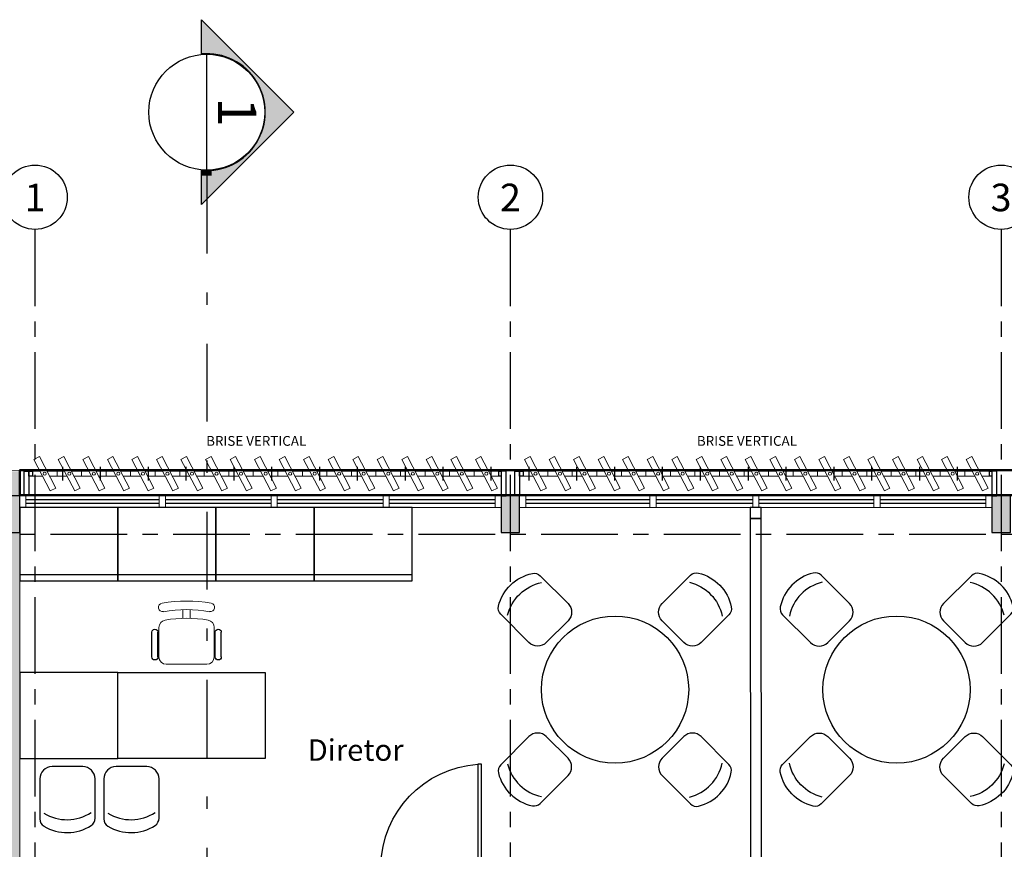
# Model space of a CAD drawing. Units: metres. Extents: x 0 to 955, y -257 to 1285.
# Drawn here: x 465 to 473, y -137 to -130 of the extents above; entities that cross this region are included whole.
import ezdxf
from ezdxf.enums import TextEntityAlignment as Align
from ezdxf.lldxf.tags import DXFTag

# ---------------------------------------------------------------- set-up
doc = ezdxf.new("R2010")
doc.units = ezdxf.units.M
for name, pattern in [('CONTINUO', [0]), ('DASHDOT2', [12.7, 6.35, -3.175, 0, -3.175]), ('DASHDOTX2', [50.8, 25.4, -12.7, 0, -12.7]), ('PL-POUSO-ARQ-EIXO$0$CENTER', [2, 1.25, -0.25, 0.25, -0.25])]:
    doc.linetypes.add(name, pattern=pattern)
for name, color, linetype in [('_ARQ_MOB', 8, 'Continuous'), ('_ARQ_VISTA02', 2, 'Continuous'), ('AR-DIVISÓRIA', 252, 'Continuous'), ('ARQ-esquadrias', 2, 'Continuous'), ('ARQ-MOB', 253, 'Continuous'), ('ARQ-mobiliario', 253, 'Continuous'), ('arq-Portas', 252, 'Continuous'), ('ARQ-Z-TXT-re100', 2, 'Continuous'), ('CXO', 2, 'Continuous'), ('EIXO$0$A-EIXOS-PRI', 252, 'PL-POUSO-ARQ-EIXO$0$CENTER'), ('EIXO$0$G-SIB', 2, 'Continuous'), ('mobiliário atributado', 8, 'Continuous'), ('OFC-MALL-ARQ-EX-1PV$0$A_HTC_1', 252, 'Continuous'), ('PILAR', 143, 'CONTINUO'), ('Portas e Caixilhos', 9, 'Continuous'), ('PROJECAO', 251, 'DASHED2'), ('TEXTO50', 1, 'Continuous')]:
    doc.layers.add(name, color=color, linetype=linetype)
doc.layers.add('Lay-Alvenaria', color=140, linetype='Continuous', lineweight=50)
doc.styles.add('100RE100', font='Arial.ttf', dxfattribs={"height": 0.25})
doc.styles.add('12075', font='romans.shx', dxfattribs={"height": 0.225})
doc.styles.add('PL-POUSO-ARQ-EIXO$0$ARIAL', font='Arial.ttf')
doc.styles.add('ROMANS', font='romans', dxfattribs={"height": 0.2})
tags = doc.linetypes.add('DASHED2', pattern=[0.375, 0.25, -0.125]).pattern_tags.tags
tags[6:7] = [DXFTag(74, 4), DXFTag(75, 0), DXFTag(340, '0'), DXFTag(46, 1.0), DXFTag(50, 0.0), DXFTag(44, 0.0), DXFTag(45, 0.0)]
tags[4:5] = [DXFTag(74, 4), DXFTag(75, 0), DXFTag(340, '0'), DXFTag(46, 1.0), DXFTag(50, 0.0), DXFTag(44, 0.0), DXFTag(45, 0.0)]

# ---------------------------------------------------------------- blocks, each defined once
blk = doc.blocks.new('Elem Vazado')
h = blk.add_hatch()
h.set_pattern_fill('ANGLE', color=252, scale=0.1, double=1)
h.set_pattern_definition([(0, (0, 0), (0, 0.6985), [0.508, -0.1905]), (90, (0, 0), (-0.6985, 4e-17), [0.508, -0.1905])])
h.paths.add_polyline_path([(0.02, 0.02), (0.18, 0.02), (0.18, 0.13), (0.02, 0.13)])
at = {"layer": 'CXO'}
h = blk.add_hatch(dxfattribs=at)
h.set_pattern_fill('ANGLE', color=252, scale=0.1, double=1)
h.set_pattern_definition([(0, (-149.78666, 38.1551), (0, 0.6985), [0.508, -0.1905]), (90, (-149.78666, 38.1551), (-0.6985, 4e-17), [0.508, -0.1905])])
h.paths.add_polyline_path([(0.02, 0.02), (0.18, 0.02), (0.18, 0.13), (0.02, 0.13)])
at = {"layer": 'Portas e Caixilhos', "color": 1, "lineweight": 13, "ltscale": 10}
blk.add_lwpolyline([(0.0559, 0.2158), (0.1895, -0.0421), (0.1439, -0.0658), (0.0103, 0.1921)], close=True, dxfattribs=at)
at = {"layer": 'Portas e Caixilhos', "color": 2, "lineweight": 13, "ltscale": 10}
for points in [[(0.0607, 0.0947), (0, 0.0947), (0, 0.0553), (0.0812, 0.0553)], [(0.1391, 0.0553), (0.2, 0.0553), (0.2, 0.0947), (0.1186, 0.0947)]]:
    blk.add_lwpolyline(points, dxfattribs=at)
blk.add_circle((0.1, 0.075), 0.0128, dxfattribs=at)
blk = doc.blocks.new('PL-POUSO-ARQ-EIXO$0$A_Eixo_id')
blk.add_circle((0, 0), 3.5)
at = {"color": 1, "style": 'PL-POUSO-ARQ-EIXO$0$ARIAL'}
blk.add_attdef('N', text='', height=3, dxfattribs=at).set_placement((0, 0), align=Align.MIDDLE_CENTER)
blk = doc.blocks.new('CF')
at = {"layer": '_ARQ_MOB'}
for p, q in [((-0.2251, 0.4207), (-0.225, 0.1)), ((0.225, 0.1), (0.2249, 0.4258)), ((-0.125, 0), (0.125, 0))]:
    blk.add_line(p, q, dxfattribs=at)
for centre, radius, start, end in [((0.004, 0.1762), 0.3617, 58.84067, 123.05376), ((0.1549, 0.4258), 0.07, 0.01, 58.84067), ((-0.1551, 0.4207), 0.07, 123.05376, 180.01), ((0.004, 0.0711), 0.3617, 58.84067, 123.05376), ((-0.125, 0.1), 0.1, 180.01, 270.01), ((0.125, 0.1), 0.1, 270.01, 0.01)]:
    blk.add_arc(centre, radius, start, end, dxfattribs=at)
blk = doc.blocks.new('cadeiracombraço')
at = {"layer": '_ARQ_MOB'}
for p, q in [((-0.0848, -0.079), (0.117, -0.079)), ((-0.0848, -0.129), (0.117, -0.129)), ((-0.0848, -0.1374), (-0.0848, -0.129)), ((0.0357, -0.1374), (0.0357, -0.129)), ((-0.0848, -0.5875), (-0.0848, -0.5959)), ((-0.0848, -0.5959), (0.117, -0.5959)), ((0.0357, -0.5875), (0.0357, -0.5959)), ((-0.0848, -0.6459), (0.117, -0.6459))]:
    blk.add_line(p, q, dxfattribs=at)
at = {"layer": '_ARQ_MOB', "lineweight": 13}
for p, q in [((0.1563, -0.1374), (-0.0848, -0.1374)), ((-0.1448, -0.1974), (-0.1448, -0.5274)), ((0.2309, -0.3324), (0.2997, -0.3324)), ((0.2309, -0.3924), (0.2997, -0.3924)), ((-0.0848, -0.5875), (0.1563, -0.5875))]:
    blk.add_line(p, q, dxfattribs=at)
at = {"layer": '_ARQ_MOB'}
for centre, start, end in [((-0.0848, -0.104), 90, 270), ((0.117, -0.104), 270, 90), ((-0.0848, -0.6209), 90, 270), ((0.117, -0.6209), 270, 90)]:
    blk.add_arc(centre, 0.025, start, end, dxfattribs=at)
at = {"layer": '_ARQ_MOB', "lineweight": 13}
for centre, radius, start, end in [((-0.0848, -0.1974), 0.06, 90, 180), ((0.1563, -0.1974), 0.06, 10.09215, 90), ((0.3188, -0.1685), 0.035, 10.09216, 190.09215), ((-0.771, -0.3624), 1.0018, 349.90785, 10.09215), ((-0.771, -0.3624), 1.0718, 349.90785, 10.09215), ((-0.771, -0.3624), 1.1419, 349.90785, 10.09215), ((-0.0848, -0.5274), 0.06, 180, 270), ((0.1563, -0.5274), 0.06, 270, 349.90785), ((0.3188, -0.5564), 0.035, 169.90785, 349.90784)]:
    blk.add_arc(centre, radius, start, end, dxfattribs=at)
blk = doc.blocks.new('heahaeh')
at = {"layer": 'arq-Portas'}
for p, q in [((0.003, 0), (0.053, 0)), ((0.003, -0.09), (0.003, 0)), ((0.053, 0), (0.053, -0.0629)), ((0.853, 0), (0.853, -0.0629)), ((0.903, 0), (0.853, 0)), ((0.903, 0), (0.903, -0.09)), ((0.053, -0.0629), (0.0425, -0.0629)), ((0.0425, -0.0629), (0.0425, -0.09)), ((0.853, -0.0629), (0.8635, -0.0629)), ((0.8635, -0.0629), (0.8635, -0.09)), ((0.0425, -0.09), (0.003, -0.09)), ((0.832, -0.9204), (0.832, -0.09)), ((0.832, -0.09), (0.8635, -0.09)), ((0.8635, -0.09), (0.903, -0.09)), ((0.8635, -0.09), (0.8635, -0.9204)), ((0.8635, -0.9204), (0.832, -0.9204)), ((0.8635, -0.9204), (0.832, -0.9204))]:
    blk.add_line(p, q, dxfattribs=at)
blk.add_ellipse((0.8814, -0.0829), major_axis=(-0.5807, 0.6108), ratio=0.991605, start_param=0.823309, end_param=2.318284, dxfattribs=at)
blk = doc.blocks.new('AB')
at = {"layer": '_ARQ_MOB'}
blk.add_line((0, 0.55), (-0.8, 0.55), dxfattribs=at)
blk.add_lwpolyline([(-0.8, 0.6), (0, 0.6), (0, 0), (-0.8, 0)], close=True, dxfattribs=at)
blk = doc.blocks.new('3. PAVIMENTO')
h = blk.add_hatch(color=253)
edge = h.paths.add_edge_path()
edge.add_line((1.6148, 27.1503), (1.6148, 27.4294))
edge.add_line((1.6148, 27.4294), (2.3684, 26.6757))
edge.add_line((2.3684, 26.6757), (1.6148, 25.9221))
edge.add_line((1.6148, 25.9221), (1.6148, 26.2012))
edge.add_arc((1.6576, 26.6757), 0.4764, 264.85, 455.15)
at = {"layer": 'PILAR', "lineweight": 0}
h = blk.add_hatch(dxfattribs=at)
h.set_pattern_fill('AR-CONC', scale=0.03, angle=-90)
h.set_pattern_definition([(320, (-7650854.80217, 211570.44823), (-0.0188256404946, -0.2151780547802), [0.0225, -0.2475]), (265, (-7650854.80217, 211570.44823), (0.22565764011, 0.041625400084), [0.018, -0.198]), (10.45144446, (-7650854.80374, 211570.4303), (0.206831997291, -0.173552654018), [0.0191220576, -0.2103426336]), (316.1842, (-7650854.74217, 211570.44823), (-0.049655784238, -0.3201723992015), [0.03375, -0.37125]), (6.63563549, (-7650854.7463, 211570.42155), (0.292235580233, -0.280398583702), [0.0286831026, -0.315514128]), (261.18416399, (-7650854.74217, 211570.44823), (0.292235580081, -0.280398583516), [0.027, -0.2970000003]), (291, (-7650854.75717, 211570.41823), (-0.1207856671994, -0.1790721156356), [0.0225, -0.2475]), (236, (-7650854.75717, 211570.41823), (0.217545013514, -0.072994599576), [0.018, -0.198]), (341.45144474, (-7650854.76724, 211570.40331), (0.096759345842, -0.252066713019), [0.019122057, -0.2103426336]), (307.5, (-7650854.80217, 211570.448234), (0.0998681561494, -0.0036479565951), [0, -0.1956, 0, -0.201, 0, -0.19875]), (277.5, (-7650854.80217, 211570.44823), (0.1183235135648, -0.0789208612325), [0, -0.1146, 0, -0.1911, 0, -0.07575]), (237.5, (-7650854.80217, 211570.515134), (-0.0067664615202, -0.1601467308517), [0, -0.075, 0, -0.234, 0, -0.3105]), (227.5, (-7650854.80217, 211570.54513), (0.0300314946998, -0.1749558508027), [0, -0.0975, 0, -0.1554, 0, -0.2205])])
h.paths.add_polyline_path([(-0.0174, 23.2474), (0.1326, 23.2474), (0.1326, 23.5474), (-0.0174, 23.5474)])
h.paths.add_polyline_path([(0.1326, 15.9474), (-0.0174, 15.9474), (-0.0174, 15.6474), (0.1326, 15.6474)])
h = blk.add_hatch(dxfattribs=at)
h.set_pattern_fill('AR-CONC', scale=0.03, angle=-90)
h.set_pattern_definition([(320, (-7650850.72717, 211570.44823), (-0.0188256404946, -0.2151780547802), [0.0225, -0.2475]), (265, (-7650850.72717, 211570.44823), (0.22565764011, 0.041625400084), [0.018, -0.198]), (10.45144446, (-7650850.72874, 211570.4303), (0.206831997291, -0.173552654018), [0.0191220576, -0.2103426336]), (316.1842, (-7650850.66717, 211570.44823), (-0.049655784238, -0.3201723992015), [0.03375, -0.37125]), (6.63563549, (-7650850.6713, 211570.42155), (0.292235580233, -0.280398583702), [0.0286831026, -0.315514128]), (261.18416399, (-7650850.66717, 211570.44823), (0.292235580081, -0.280398583516), [0.027, -0.2970000003]), (291, (-7650850.68217, 211570.41823), (-0.1207856671994, -0.1790721156356), [0.0225, -0.2475]), (236, (-7650850.68217, 211570.41823), (0.217545013514, -0.072994599576), [0.018, -0.198]), (341.45144474, (-7650850.69224, 211570.40331), (0.096759345842, -0.252066713019), [0.019122057, -0.2103426336]), (307.5, (-7650850.72717, 211570.448235), (0.0998681561494, -0.0036479565951), [0, -0.1956, 0, -0.201, 0, -0.19875]), (277.5, (-7650850.72717, 211570.44823), (0.1183235135648, -0.0789208612325), [0, -0.1146, 0, -0.1911, 0, -0.07575]), (237.5, (-7650850.72717, 211570.515135), (-0.0067664615202, -0.1601467308517), [0, -0.075, 0, -0.234, 0, -0.3105]), (227.5, (-7650850.72717, 211570.54513), (0.0300314946998, -0.1749558508027), [0, -0.0975, 0, -0.1554, 0, -0.2205])])
h.paths.add_polyline_path([(4.0576, 23.2474), (4.2076, 23.2474), (4.2076, 23.5474), (4.0576, 23.5474)])
h.paths.add_polyline_path([(4.2076, 15.9474), (4.0576, 15.9474), (4.0576, 15.6474), (4.2076, 15.6474)])
h = blk.add_hatch(dxfattribs=at)
h.set_pattern_fill('AR-CONC', scale=0.03, angle=-90)
h.set_pattern_definition([(320, (-7650846.72717, 211570.44823), (-0.0188256404946, -0.2151780547802), [0.0225, -0.2475]), (265, (-7650846.72717, 211570.44823), (0.22565764011, 0.041625400084), [0.018, -0.198]), (10.45144446, (-7650846.72874, 211570.4303), (0.206831997291, -0.173552654018), [0.0191220576, -0.2103426336]), (316.1842, (-7650846.66717, 211570.44823), (-0.049655784238, -0.3201723992015), [0.03375, -0.37125]), (6.63563549, (-7650846.6713, 211570.42155), (0.292235580233, -0.280398583702), [0.0286831026, -0.315514128]), (261.18416399, (-7650846.66717, 211570.44823), (0.292235580081, -0.280398583516), [0.027, -0.2970000003]), (291, (-7650846.68217, 211570.41823), (-0.1207856671994, -0.1790721156356), [0.0225, -0.2475]), (236, (-7650846.68217, 211570.41823), (0.217545013514, -0.072994599576), [0.018, -0.198]), (341.45144474, (-7650846.69224, 211570.40331), (0.096759345842, -0.252066713019), [0.019122057, -0.2103426336]), (307.5, (-7650846.72717, 211570.448234), (0.0998681561494, -0.0036479565951), [0, -0.1956, 0, -0.201, 0, -0.19875]), (277.5, (-7650846.72717, 211570.44823), (0.1183235135648, -0.0789208612325), [0, -0.1146, 0, -0.1911, 0, -0.07575]), (237.5, (-7650846.72717, 211570.515134), (-0.0067664615202, -0.1601467308517), [0, -0.075, 0, -0.234, 0, -0.3105]), (227.5, (-7650846.72717, 211570.54513), (0.0300314946998, -0.1749558508027), [0, -0.0975, 0, -0.1554, 0, -0.2205])])
h.paths.add_polyline_path([(8.0576, 23.2474), (8.2076, 23.2474), (8.2076, 23.5474), (8.0576, 23.5474)])
h.paths.add_polyline_path([(8.2076, 15.9474), (8.0576, 15.9474), (8.0576, 15.6474), (8.2076, 15.6474)])
at = {"layer": 'PROJECAO', "lineweight": 0}
h = blk.add_hatch(color=252, dxfattribs=at)
h.dxf.hatch_style = 1
h.paths.add_polyline_path([(0.1326, 19.9121), (0.1326, 23.2474), (-0.0174, 23.2474), (-0.0174, 23.5474), (0.1326, 23.5474), (0.1326, 23.5474), (0.1326, 23.7474), (-0.1174, 23.7474), (-0.1174, 19.9121)])
h.paths.add_polyline_path([(0.1326, 15.9474), (0.1326, 19.9121), (-0.1174, 19.9121), (-0.1174, 15.4474), (0.1326, 15.4474), (0.1326, 15.6474), (-0.0174, 15.6474), (-0.0174, 15.9474)])
blk.add_line((1.6576, 26.2032), (1.6576, 27.1482))
at = {"color": 252, "linetype": 'DASHDOT2', "ltscale": 0.1}
blk.add_line((1.6576, 26.1567), (1.6576, 11.4013), dxfattribs=at)
at = {"elevation": 0}
blk.add_lwpolyline([(1.6148, 27.1503), (1.6148, 27.4294), (2.3684, 26.6757), (1.6148, 25.9221), (1.6148, 26.2012, 1.09418)], format="xyb", close=True, dxfattribs=at)
at = {"color": 252, "linetype": 'DASHDOTX2', "ltscale": 7.5, "const_width": 0.0787, "elevation": 0}
blk.add_lwpolyline([(1.6576, 26.2032), (1.6576, 26.1567)], dxfattribs=at)
blk.add_circle((1.6576, 26.6757), 0.4725)
at = {"layer": '_ARQ_VISTA02', "lineweight": 5}
for p, q in [((0.1326, 23.4524), (0.1326, 23.5524)), ((0.1326, 23.5524), (0.1326, 23.4524)), ((0.1326, 23.5524), (0.1826, 23.5524)), ((0.1826, 23.5524), (1.3201, 23.5524, 0)), ((0.1826, 23.5524), (0.1826, 23.4524)), ((0.1826, 23.4524), (0.1826, 23.5524)), ((1.2701, 23.5524), (1.3201, 23.5524)), ((1.2701, 23.4524), (1.2701, 23.5524)), ((1.2701, 23.5524, 0), (1.2701, 23.4524, 0)), ((1.2701, 23.5524, 0), (1.3201, 23.5524, 0)), ((1.3201, 23.5524), (2.2326, 23.5524)), ((1.3201, 23.5524), (1.3201, 23.4524)), ((1.3201, 23.4524), (1.3201, 23.5524)), ((2.1826, 23.4524), (2.1826, 23.5524)), ((2.1826, 23.5524), (2.1826, 23.4524)), ((2.1826, 23.5524, 0), (2.2326, 23.5524, 0)), ((2.1826, 23.5524), (2.1826, 23.4524)), ((2.2326, 23.5524), (3.1451, 23.5524)), ((2.2326, 23.5524), (2.2326, 23.4524)), ((2.2326, 23.4524), (2.2326, 23.5524)), ((2.2326, 23.4524), (2.2326, 23.5524)), ((3.0951, 23.5524), (3.1451, 23.5524)), ((3.0951, 23.4524), (3.0951, 23.5524)), ((3.0951, 23.5524), (3.0951, 23.4524)), ((3.0951, 23.5524, 0), (3.1451, 23.5524, 0)), ((3.1451, 23.5524), (4.0576, 23.5524)), ((3.1451, 23.5524), (3.1451, 23.4524)), ((3.1451, 23.4524), (3.1451, 23.5524)), ((4.0076, 23.5524), (4.0076, 23.4524)), ((4.0576, 23.4524), (4.0576, 23.5524)), ((4.2076, 23.4524), (4.2076, 23.5524)), ((4.2076, 23.5524), (4.2076, 23.4524)), ((4.2076, 23.5524), (4.2576, 23.5524)), ((4.2576, 23.5524), (5.3201, 23.5524, 0)), ((4.2576, 23.5524), (4.2576, 23.4524)), ((4.2576, 23.4524), (4.2576, 23.5524)), ((5.2701, 23.5524), (5.3201, 23.5524)), ((5.2701, 23.4524), (5.2701, 23.5524)), ((5.2701, 23.5524, 0), (5.2701, 23.4524, 0)), ((5.2701, 23.5524, 0), (5.3201, 23.5524, 0)), ((5.3201, 23.5524), (6.1576, 23.5524)), ((5.3201, 23.5524), (5.3201, 23.4524)), ((5.3201, 23.4524), (5.3201, 23.5524)), ((6.1076, 23.4524), (6.1076, 23.5524)), ((6.1076, 23.5524), (6.1076, 23.4524)), ((6.1076, 23.5524, 0), (6.1576, 23.5524, 0)), ((6.1076, 23.5524), (6.1076, 23.4524)), ((6.1576, 23.5524), (7.1451, 23.5524)), ((6.1576, 23.5524), (6.1576, 23.4524)), ((6.1576, 23.4524), (6.1576, 23.5524)), ((6.1576, 23.4524), (6.1576, 23.5524)), ((7.0951, 23.5524), (7.1451, 23.5524)), ((7.0951, 23.4524), (7.0951, 23.5524)), ((7.0951, 23.5524), (7.0951, 23.4524)), ((7.0951, 23.5524, 0), (7.1451, 23.5524, 0)), ((7.1451, 23.5524), (8.0576, 23.5524)), ((7.1451, 23.5524), (7.1451, 23.4524)), ((7.1451, 23.4524), (7.1451, 23.5524)), ((8.0076, 23.5524), (8.0076, 23.4524)), ((8.0576, 23.4524), (8.0576, 23.5524)), ((0.1826, 23.4524), (0.1326, 23.4524)), ((0.1326, 23.4524), (0.1826, 23.4524)), ((0.1826, 23.4524), (1.3201, 23.4524, 0)), ((1.3201, 23.4524), (1.2701, 23.4524)), ((1.2701, 23.4524, 0), (1.3201, 23.4524, 0)), ((1.3201, 23.4524), (2.2326, 23.4524)), ((2.2326, 23.4524), (2.1826, 23.4524)), ((2.1826, 23.4524), (2.2326, 23.4524)), ((2.2326, 23.4524), (3.1451, 23.4524)), ((3.1451, 23.4524), (3.0951, 23.4524)), ((3.0951, 23.4524), (3.1451, 23.4524)), ((3.1451, 23.4524), (4.0576, 23.4524)), ((4.2576, 23.4524), (4.2076, 23.4524)), ((4.2076, 23.4524), (4.2576, 23.4524)), ((4.2576, 23.4524), (5.3201, 23.4524, 0)), ((5.3201, 23.4524), (5.2701, 23.4524)), ((5.2701, 23.4524, 0), (5.3201, 23.4524, 0)), ((5.3201, 23.4524), (6.1576, 23.4524)), ((6.1576, 23.4524), (6.1076, 23.4524)), ((6.1076, 23.4524), (6.1576, 23.4524)), ((6.1576, 23.4524), (7.1451, 23.4524)), ((7.1451, 23.4524), (7.0951, 23.4524)), ((7.0951, 23.4524), (7.1451, 23.4524)), ((7.1451, 23.4524), (8.0576, 23.4524))]:
    blk.add_line(p, q, dxfattribs=at)
at = {"layer": 'AR-DIVISÓRIA', "ltscale": 0.501, "elevation": 0}
for points in [[(6.0876, 23.3624), (6.1776, 23.3624), (6.1776, 23.4524), (6.0876, 23.4524)], [(6.0876, 23.3624), (6.1776, 23.3624), (6.1776, 23.4524), (6.0876, 23.4524)], [(6.1776, 23.3624), (6.0876, 23.3624), (6.0882, 20.5275), (6.1782, 20.5275)]]:
    blk.add_lwpolyline(points, close=True, dxfattribs=at)
at = {"layer": 'ARQ-MOB'}
for centre in [(4.9855, 21.9664, 0), (7.2796, 21.9664, 0)]:
    blk.add_circle(centre, 0.6, dxfattribs=at)
at = {"layer": 'ARQ-mobiliario', "elevation": 0}
for points in [[(0.1326, 21.4055), (0.9326, 21.4055), (0.9326, 22.1055), (0.1326, 22.1055)], [(2.1326, 21.4055), (0.9326, 21.4055), (0.9326, 22.1055), (2.1326, 22.1055)]]:
    blk.add_lwpolyline(points, close=True, dxfattribs=at)
at = {"layer": 'CXO'}
for points in [[(0.2076, 23.7467), (0.2076, 23.5474), (0.1681, 23.5474), (0.1681, 23.7467)], [(0.2368, 23.7072), (0.2076, 23.7072), (0.2076, 23.7467), (0.2368, 23.7467)], [(4.2076, 23.7467), (4.2076, 23.5474), (4.1681, 23.5474), (4.1681, 23.7467)], [(4.2368, 23.7072), (4.2076, 23.7072), (4.2076, 23.7467), (4.2368, 23.7467)]]:
    blk.add_lwpolyline(points, close=True, dxfattribs=at)
at = {"layer": 'CXO', "elevation": 0}
for points in [[(4.0576, 23.7072), (4.0368, 23.7072), (4.0368, 23.7467), (4.0576, 23.7467)], [(4.0576, 23.7467), (4.0576, 23.5474), (4.097, 23.5474), (4.097, 23.7467)], [(8.0576, 23.7072), (8.0368, 23.7072), (8.0368, 23.7467), (8.0576, 23.7467)], [(8.0576, 23.7467), (8.0576, 23.5474), (8.097, 23.5474), (8.097, 23.7467)]]:
    blk.add_lwpolyline(points, close=True, dxfattribs=at)
at = {"layer": 'EIXO$0$A-EIXOS-PRI', "ltscale": 0.5}
for p, q in [((0.255, 25.719), (0.2625, 0.2625)), ((4.1303, 25.719), (4.1378, 0.2625)), ((8.1318, 25.719), (8.1368, 0.2625)), ((-2.6176, 23.2346), (57.6911, 23.2371))]:
    blk.add_line(p, q, dxfattribs=at)
at = {"layer": 'Lay-Alvenaria', "linetype": 'Continuous', "elevation": 0}
blk.add_lwpolyline([(28.2076, 23.5524), (44.1326, 23.5556), (44.1326, 23.7556), (0.1326, 23.7556), (0.1326, 23.5524), (21.1826, 23.5524), (21.1867, 23.5524)], dxfattribs=at)
at = {"layer": 'OFC-MALL-ARQ-EX-1PV$0$A_HTC_1'}
for p, q in [((0.1826, 23.5162), (1.2701, 23.5162, 0)), ((1.3201, 23.5162), (2.1826, 23.5162)), ((2.2326, 23.5162), (3.0951, 23.5162)), ((3.1451, 23.5162), (4.0076, 23.5162)), ((4.2576, 23.5162), (5.2701, 23.5162, 0)), ((5.3201, 23.5162), (6.1076, 23.5162)), ((6.1576, 23.5162), (7.0951, 23.5162)), ((7.1451, 23.5162), (8.0076, 23.5162)), ((0.1826, 23.4862), (1.2701, 23.4862, 0)), ((1.3201, 23.4862), (2.1826, 23.4862)), ((2.2326, 23.4862), (3.0951, 23.4862)), ((3.1451, 23.4862), (4.0076, 23.4862)), ((4.2576, 23.4862), (5.2701, 23.4862, 0)), ((5.3201, 23.4862), (6.1076, 23.4862)), ((6.1576, 23.4862), (7.0951, 23.4862)), ((7.1451, 23.4862), (8.0076, 23.4862))]:
    blk.add_line(p, q, dxfattribs=at)
at = {"layer": 'PILAR', "color": 7, "lineweight": 0}
for p, q in [((0.1326, 15.4524), (0.1326, 23.7524)), ((0.1326, 15.4474), (0.1326, 23.7474))]:
    blk.add_line(p, q, dxfattribs=at)
at = {"layer": 'PILAR', "color": 6, "linetype": 'Continuous', "elevation": 0}
for points in [[(-0.0174, 23.5474), (-0.0174, 23.2474), (0.1326, 23.2474), (0.1326, 23.5474)], [(8.0576, 23.5474), (8.0576, 23.2474), (8.2076, 23.2474), (8.2076, 23.5474)]]:
    blk.add_lwpolyline(points, close=True, dxfattribs=at)
at = {"layer": 'PILAR', "color": 6, "linetype": 'Continuous'}
blk.add_lwpolyline([(4.0576, 23.5474), (4.0576, 23.2474), (4.2076, 23.2474), (4.2076, 23.5474)], close=True, dxfattribs=at)
at = {"layer": 'PROJECAO', "color": 7, "linetype": 'ByBlock', "lineweight": 0}
blk.add_line((0.1326, 23.7524), (-0.1174, 23.7474), dxfattribs=at)
at = {"layer": '_ARQ_MOB', "linetype": 'Continuous', "xscale": -1, "rotation": 270}
blk.add_blockref('cadeiracombraço', (1.8551, 22.3176, 0), dxfattribs=at)
at = {"layer": 'ARQ-esquadrias', "lineweight": 0, "xscale": -1, "rotation": 180}
blk.add_blockref('heahaeh', (3.034, 20.4375), dxfattribs=at)
at = {"layer": 'ARQ-mobiliario', "xscale": -1, "rotation": 180}
for p in [(0.9326, 23.4524), (1.7326, 23.4524), (2.5326, 23.4524), (3.3326, 23.4524)]:
    blk.add_blockref('AB', p, dxfattribs=at)
at = {"layer": 'CXO'}
for p in [(0.2368, 23.6519), (0.4368, 23.6519), (0.6368, 23.6519), (0.8368, 23.6519), (1.0368, 23.6519), (1.2368, 23.6519), (1.4368, 23.6519), (1.6368, 23.6519), (1.8368, 23.6519), (2.0368, 23.6519), (2.2368, 23.6519), (2.4368, 23.6519), (2.6368, 23.6519), (2.8368, 23.6519), (3.0368, 23.6519), (3.2368, 23.6519), (3.4368, 23.6519), (3.6368, 23.6519), (3.8368, 23.6519), (4.2368, 23.6519), (4.4368, 23.6519), (4.6368, 23.6519), (4.8368, 23.6519), (5.0368, 23.6519), (5.2368, 23.6519), (5.4368, 23.6519), (5.6368, 23.6519), (5.8368, 23.6519), (6.0368, 23.6519), (6.2368, 23.6519), (6.4368, 23.6519), (6.6368, 23.6519), (6.8368, 23.6519), (7.0368, 23.6519), (7.2368, 23.6519), (7.4368, 23.6519), (7.6368, 23.6519), (7.8368, 23.6519)]:
    blk.add_blockref('Elem Vazado', p, dxfattribs=at)
at = {"layer": 'EIXO$0$G-SIB'}
ref = blk.add_blockref('PL-POUSO-ARQ-EIXO$0$A_Eixo_id', (0.2575, 25.9815), dxfattribs=dict(at, xscale=0.075, yscale=0.075, zscale=0.075, rotation=90.00000112775847))
ref.add_attrib('N', '1', dxfattribs={"layer": '0', "color": 1, "height": 0.225, "rotation": 0, "style": 'PL-POUSO-ARQ-EIXO$0$ARIAL'}).set_placement((0.2575, 25.9797), align=Align.MIDDLE_CENTER)
ref = blk.add_blockref('PL-POUSO-ARQ-EIXO$0$A_Eixo_id', (4.1328, 25.9815), dxfattribs=dict(at, xscale=0.075, yscale=0.075, zscale=0.075, rotation=90.00000112775847))
ref.add_attrib('N', '2', dxfattribs={"layer": '0', "color": 1, "height": 0.225, "rotation": 0, "style": 'PL-POUSO-ARQ-EIXO$0$ARIAL'}).set_placement((4.1328, 25.9797), align=Align.MIDDLE_CENTER)
ref = blk.add_blockref('PL-POUSO-ARQ-EIXO$0$A_Eixo_id', (8.1318, 25.9815), dxfattribs=dict(at, xscale=0.075, yscale=0.075, zscale=0.075, rotation=90.00000112775847))
ref.add_attrib('N', '3', dxfattribs={"layer": '0', "color": 1, "height": 0.225, "rotation": 0, "style": 'PL-POUSO-ARQ-EIXO$0$ARIAL'}).set_placement((8.1318, 25.9797), align=Align.MIDDLE_CENTER)
at = {"layer": 'mobiliário atributado', "color": 252, "linetype": 'Continuous', "lineweight": 0, "xscale": -1}
for p, rotation in [((4.5136, 22.4382, 0), 45.0099999997804), ((5.4574, 22.4382, 0), 315.0099999998115), ((6.8078, 21.4945, 0), 135.0099999997806), ((7.7515, 21.4945, 0), 225.0099999997492)]:
    blk.add_blockref('CF', p, dxfattribs=dict(at, rotation=rotation))
at = {"layer": 'mobiliário atributado', "color": 252, "linetype": 'Continuous', "lineweight": 0}
for p, rotation in [((6.8078, 22.4382, 0), 44.99000000018851), ((7.7515, 22.4382, 0), 314.9900000002197), ((4.5136, 21.4945, 0), 134.9900000002508), ((5.4574, 21.4945, 0), 224.9900000002194), ((0.5219, 21.3381, 0), 179.9900000002196), ((1.0433, 21.3381, 0), 179.9900000002196)]:
    blk.add_blockref('CF', p, dxfattribs=dict(at, rotation=rotation))
at = {"color": 3, "style": '12075'}
for tag, rotation, p in [('B', 270, (1.8644, 26.6757)), ('C', 270, (23.6784, 26.6757)), ('A', 6.5463, (56.6472, 21.163)), ('A', 0, (-7.883, 20.1238)), ('B', 270, (1.8644, 9.1386)), ('C', 270, (23.6784, 9.1386))]:
    blk.add_attdef(tag, text='', height=0.315, rotation=rotation, dxfattribs=at).set_placement(p, align=Align.MIDDLE)
at = {"layer": 'ARQ-Z-TXT-re100', "insert": (2.8704, 21.4732, 0), "char_height": 0.175, "attachment_point": 5, "style": '100RE100'}
blk.add_mtext_dynamic_manual_height_columns('Diretor', width=7.113472, gutter_width=7.2997, heights=[0], dxfattribs=at)
at = {"layer": 'TEXTO50', "style": 'ROMANS'}
for p in [(1.6524, 23.9543), (5.6524, 23.9543)]:
    blk.add_text('BRISE VERTICAL', height=0.08, dxfattribs=at).set_placement(p)

msp = doc.modelspace()

# ---------------------------------------------------------------- block references
ref = msp.add_blockref('3. PAVIMENTO', (465.1084, -157.7823))
ref.add_attrib('B', '1', dxfattribs={"color": 3, "height": 0.315, "rotation": 270, "style": '12075'}).set_placement((466.9728, -131.1065), align=Align.MIDDLE)

doc.saveas('drawing.dxf')
